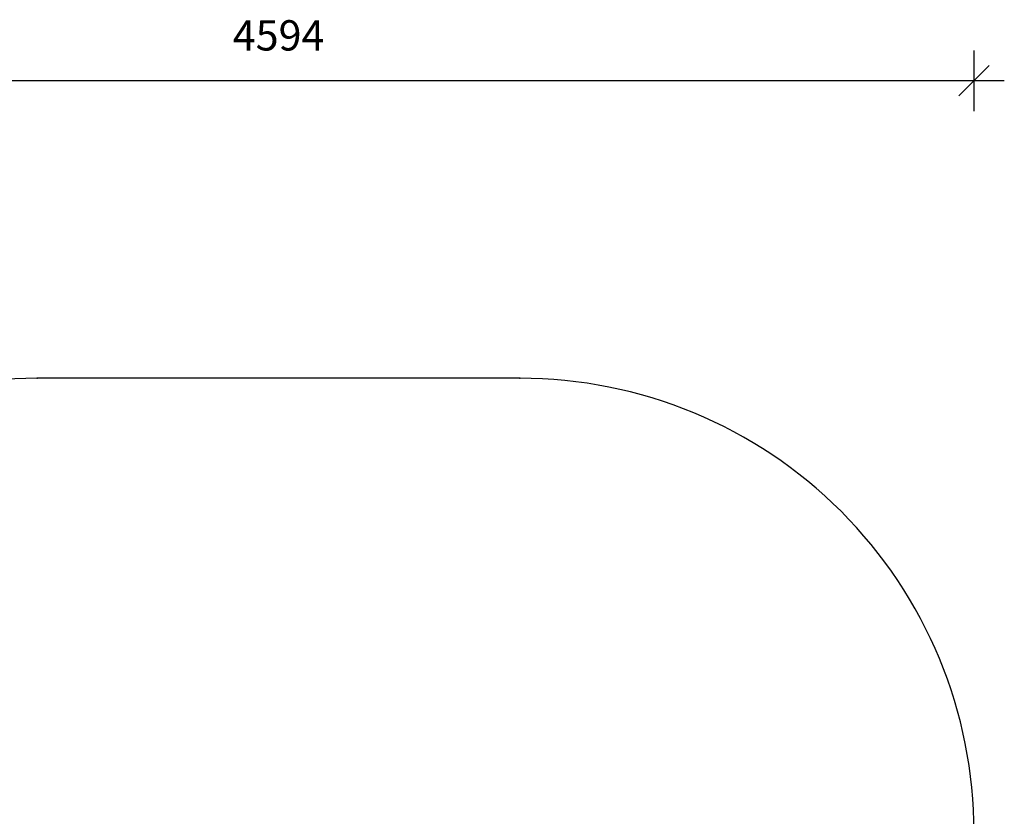
# Model space of a CAD drawing. Units: millimetres. Extents: x 1594 to 7386, y 1269 to 6615.
# Drawn here: x 4134 to 7386, y 3985 to 6615 of the extents above; entities that cross this region are included whole.
import ezdxf

# ---------------------------------------------------------------- set-up
doc = ezdxf.new("R2010")
doc.units = ezdxf.units.MM
doc.header["$LTSCALE"] = 32
doc.header["$PDSIZE"] = -1
doc.layers.add('SAFETY_AREA', color=3, linetype='Continuous')
doc.layers.add('TIPTAP_DIM', color=9, linetype='Continuous')
doc.dimstyles.new('14C69D08', dxfattribs={"dimscale": 100, "dimtxt": 1, "dimasz": 1, "dimexe": 1, "dimexo": 1, "dimgap": 1, "dimtad": 1, "dimdec": 0, "dimtxsty": 'Standard', "dimblk": 'OBLIQUE', "dimcen": 2.5, "dimdle": 1, "dimadec": 0, "dimazin": 0, "dimtfac": 1, "dimtdec": 0, "dimtmove": 0, "dimatfit": 3, "dimldrblk": 'OBLIQUE', "dimfxl": 0, "dimarcsym": 0})

# ---------------------------------------------------------------- blocks, each defined once
blk = doc.blocks.new('_Oblique')
at = {"color": 0, "linetype": 'ByBlock', "lineweight": -2}
blk.add_line((-0.5, -0.5), (0.5, 0.5), dxfattribs=at)
blk = doc.blocks.new('_D')
at = {"layer": 'Defpoints', "color": 0}
for p in [(2691.9, 6413.5), (2691.9, 2869.3), (7286.4, 2869.3)]:
    blk.add_point(p, dxfattribs=at)
at = {"layer": 'TIPTAP_DIM', "color": 0, "linetype": 'ByBlock', "lineweight": -2}
for p, q in [((2691.9, 6313.5), (2691.9, 6513.5)), ((7286.4, 6313.5), (7286.4, 6513.5)), ((7386.4, 6413.5), (2591.9, 6413.5))]:
    blk.add_line(p, q, dxfattribs=at)
at = {"layer": 'TIPTAP_DIM', "color": 0, "lineweight": -2, "xscale": 100, "yscale": 100, "zscale": 100, "rotation": 180}
blk.add_blockref('_Oblique', (2691.9, 6413.5), dxfattribs=at)
at = {"layer": 'TIPTAP_DIM', "color": 0, "lineweight": -2, "xscale": 100, "yscale": 100, "zscale": 100}
blk.add_blockref('_Oblique', (7286.4, 6413.5), dxfattribs=at)
at = {"layer": 'TIPTAP_DIM', "color": 0, "insert": (4989.1, 6613.5), "char_height": 100, "attachment_point": 2}
blk.add_mtext('4594', dxfattribs=at)
blk = doc.blocks.new('_D_1')
at = {"layer": 'Defpoints', "color": 0}
for p in [(1795.9, 5431.3), (4191.9, 5431.3), (4191.9, 1369.3)]:
    blk.add_point(p, dxfattribs=at)
at = {"layer": 'TIPTAP_DIM', "color": 0, "linetype": 'ByBlock', "lineweight": -2}
for p, q in [((1795.9, 1269.3), (1795.9, 5531.3)), ((1895.9, 5431.3), (1695.9, 5431.3)), ((1895.9, 1369.3), (1695.9, 1369.3))]:
    blk.add_line(p, q, dxfattribs=at)
at = {"layer": 'TIPTAP_DIM', "color": 0, "lineweight": -2, "xscale": 100, "yscale": 100, "zscale": 100}
for p, rotation in [((1795.9, 5431.3), 90), ((1795.9, 1369.3), 270)]:
    blk.add_blockref('_Oblique', p, dxfattribs=dict(at, rotation=rotation))
at = {"layer": 'TIPTAP_DIM', "color": 0, "insert": (1595.9, 3400.3), "char_height": 100, "attachment_point": 2, "rotation": 90}
blk.add_mtext('4062', dxfattribs=at)
blk = doc.blocks.new('MM138_Top')
at = {"color": 7, "linetype": 'Continuous'}
for p in [(-778.2, 2031), (816.3, 2031)]:
    blk.add_point(p, dxfattribs=at)
at = {"layer": 'SAFETY_AREA', "linetype": 'Continuous'}
blk.add_lwpolyline([(2316.3, 531, 0.414214), (816.3, 2031), (-778.2, 2031, 0.414214), (-2278.2, 531), (-2278.2, -531, 0.414214), (-778.2, -2031), (816.3, -2031, 0.414214), (2316.3, -531)], format="xyb", close=True, dxfattribs=at)

msp = doc.modelspace()

# ---------------------------------------------------------------- block references
msp.add_blockref('MM138_Top', (4970.1, 3400.3))

# ---------------------------------------------------------------- dimensions: what is measured, and where the dimension line sits
at = {"layer": 'TIPTAP_DIM'}
dim = msp.add_linear_dim(base=(2691.8944, 6413.4848), p1=(7286.3843, 2869.3157), p2=(2691.8944, 2869.3157), dimstyle='14C69D08', dxfattribs=at)
dim.commit()
dim.dimension.update_dxf_attribs({"geometry": '_D', "text_midpoint": (4989.1393, 6413.4848), "dimtype": 160})
dim = msp.add_linear_dim(base=(1795.9, 5431.3), p1=(4191.9, 1369.3), p2=(4191.9, 5431.3), angle=90, dimstyle='14C69D08', dxfattribs=at)
dim.commit()
dim.dimension.update_dxf_attribs({"geometry": '_D_1', "text_midpoint": (1795.9, 3400.3), "dimtype": 160})

doc.saveas('drawing.dxf')
